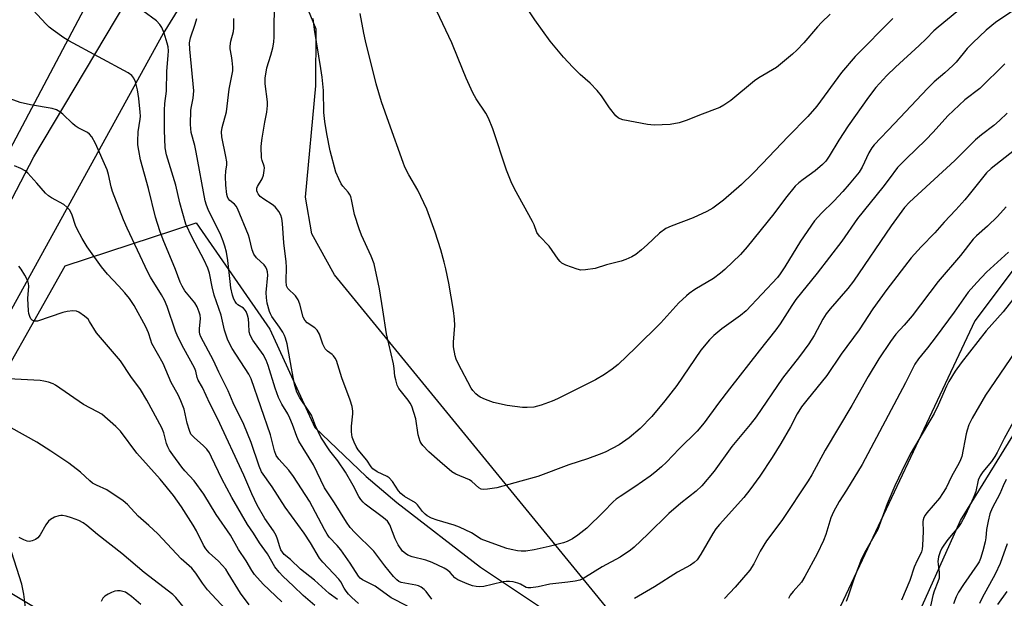
# Model space of a CAD drawing. Units: inches. Extents: x 1243770 to 1249769, y 565452 to 569452.
# Drawn here: x 1248571 to 1248871, y 565591 to 565767 of the extents above; entities that cross this region are included whole.
import ezdxf

# ---------------------------------------------------------------- set-up
doc = ezdxf.new("R2010")
doc.units = ezdxf.units.IN
doc.header["$MEASUREMENT"] = 0
for name, color, linetype in [('NTRL-Farm Land', 3, 'Continuous'), ('NTRL-Trees', 3, 'Continuous'), ('TRANS-Driveway', 251, 'Continuous'), ('Undefined', 1, 'Continuous')]:
    doc.layers.add(name, color=color, linetype=linetype)

msp = doc.modelspace()

# ---------------------------------------------------------------- linework, layer by layer
at = {"layer": 'NTRL-Farm Land'}
msp.add_lwpolyline([(1248648.92, 565948.84), (1248605.03, 565797.22), (1248558.78, 565709.8), (1248547.29, 565690.1), (1248545.52, 565686.65), (1248544.64, 565684.93), (1248542.54, 565683.22), (1248540.29, 565682.89), (1248538.63, 565683.95), (1248537.33, 565685), (1248529.35, 565696.98), (1248518.96, 565706.61), (1248507.6, 565713.86), (1248442.13, 565741.15), (1248414.11, 565749.99)], dxfattribs=at)
msp.add_polyline3d([(1248928.49, 565764.24, 0), (1248861.84, 565675.51, 0), (1248819.41, 565585.16, 0), (1248810.9, 565564.46, 0), (1248797.61, 565551.42, 0), (1248783.06, 565551.56, 0), (1248773.43, 565557.89, 0), (1248763.17, 565571.84, 0), (1248667.01, 565689.44, 0), (1248660.2, 565701.98, 0), (1248658.23, 565713.08, 0), (1248661.33, 565746.99, 0), (1248661.49, 565764.31, 0), (1248652.69, 565785.87, 0)], dxfattribs=at)
at = {"layer": 'NTRL-Trees'}
msp.add_lwpolyline([(1248392.8, 565527.91), (1248486.79, 565466.29), (1248550.91, 565467.53), (1248628.09, 565503.01), (1248640.06, 565527.21), (1248631.83, 565554.68), (1248599.46, 565573.97), (1248555.89, 565600.12), (1248557.75, 565643.69), (1248585.14, 565692.24), (1248624.98, 565705.31), (1248647.39, 565672.94), (1248661.08, 565643.06), (1248676.64, 565628.13), (1248686.05, 565620.21), (1248711.47, 565600.45), (1248757.15, 565570.1), (1248792.64, 565543.74), (1248822.04, 565535.63), (1248857.52, 565614.7), (1248908.21, 565696.82)], dxfattribs=at)
at = {"layer": 'TRANS-Driveway'}
for points in [[(1248416.05, 565620.09, 0), (1248422.95, 565619.18, 0), (1248430.21, 565617.75, 0), (1248445.95, 565614.17, 0), (1248453.25, 565612.82, 0), (1248458.06, 565612.22, 0), (1248462.91, 565612.28, 0), (1248470.51, 565612.91, 0), (1248484.08, 565614.84, 0), (1248498.02, 565623.89, 0), (1248513.69, 565634.9, 0), (1248518.74, 565638.44, 0), (1248533.63, 565653.33, 0), (1248548.87, 565674.3, 0), (1248575.61, 565725.39, 0), (1248609.85, 565783.03, 0), (1248625.76, 565813.48, 0), (1248630.86, 565826.11, 0), (1248644.06, 565873.81, 0), (1248658.61, 565931.99, 0), (1248673.32, 565975.86, 0)], [(1248632.64, 565791.72, 0), (1248614.88, 565762.92, 0), (1248565.45, 565672.91, 0)]]:
    msp.add_polyline3d(points, dxfattribs=at)
at = {"layer": 'Undefined'}
for points, elevation in [([(1248864.9, 565776.62), (1248850.69, 565764.91), (1248849.39, 565763.76), (1248847.04, 565761.33), (1248844.95, 565759.33), (1248837.75, 565752.67), (1248835.16, 565750.19), (1248831.73, 565746.49), (1248829.49, 565743.58), (1248823.35, 565734.89), (1248820.52, 565730.5), (1248817.54, 565725.6), (1248816.52, 565724.13), (1248815.5, 565723.08), (1248813.3, 565721.11), (1248809.61, 565718.55), (1248808.3, 565717.47), (1248807.27, 565716.49), (1248804.24, 565712.87), (1248800.68, 565708.08), (1248792.64, 565697.97), (1248790.59, 565695.7), (1248785.81, 565691.08), (1248784.47, 565689.96), (1248782.37, 565688.41), (1248776.7, 565684.97), (1248774.99, 565683.82), (1248774.11, 565683.1), (1248771.85, 565680.95), (1248766.3, 565674.87), (1248758.68, 565667.26), (1248753.35, 565662.23), (1248751.57, 565660.78), (1248749.24, 565659.17), (1248746.47, 565657.52), (1248734.94, 565651.77), (1248733.31, 565651.06), (1248729.95, 565649.82), (1248728.82, 565649.47), (1248727.69, 565649.25), (1248725.7, 565649.07), (1248724.27, 565649.05), (1248719.64, 565649.67), (1248715.42, 565650.62), (1248712.95, 565651.53), (1248711.37, 565652.26), (1248710.7, 565652.74), (1248710.09, 565653.3), (1248709.16, 565654.31), (1248708.66, 565654.98), (1248704.67, 565662.49), (1248704.09, 565663.79), (1248703.73, 565664.87), (1248703.3, 565667.52), (1248703.3, 565668.95), (1248703.66, 565674.04), (1248703.54, 565676.03), (1248703.27, 565678.6), (1248701.8, 565686.96), (1248700.91, 565691.36), (1248700.45, 565693.39), (1248699.42, 565697.05), (1248697.68, 565702.5), (1248695.16, 565709.44), (1248692.45, 565715.22), (1248689.67, 565719.96), (1248688.48, 565722.31), (1248687.9, 565723.65), (1248683.62, 565735.86), (1248681.33, 565742.14), (1248679.71, 565747.64), (1248676.48, 565760.75), (1248675.98, 565763.06), (1248674.88, 565769.06)], 490), ([(1248817.85, 565768.83), (1248815.22, 565766.25), (1248814.04, 565765), (1248809.87, 565760.15), (1248807.71, 565757.84), (1248806.44, 565756.66), (1248801.52, 565752.61), (1248796.18, 565749.41), (1248794.86, 565748.53), (1248787.65, 565742.52), (1248785.53, 565741.14), (1248784.3, 565740.46), (1248778.14, 565738.1), (1248774.41, 565736.52), (1248771.95, 565735.77), (1248769.15, 565735.21), (1248764.3, 565735.08), (1248762.29, 565735.26), (1248754.77, 565736.7), (1248753.49, 565737.22), (1248752.64, 565737.89), (1248750.69, 565740.34), (1248748.27, 565744.02), (1248747.02, 565745.58), (1248744.89, 565747.86), (1248741.84, 565750.43), (1248739.53, 565752.67), (1248736.74, 565755.73), (1248732.64, 565760.58), (1248727.97, 565767.08), (1248721.39, 565777.07)], 494), ([(1248871, 565753.75), (1248863.39, 565746.2), (1248858.88, 565742.78), (1248855.35, 565739.56), (1248853.66, 565737.87), (1248849.19, 565732.87), (1248846.96, 565730.53), (1248840.95, 565724.84), (1248838.31, 565722.2), (1248835.8, 565718.71), (1248833.85, 565716.17), (1248826.21, 565706.61), (1248821.41, 565699.74), (1248813.95, 565689.98), (1248807.46, 565682), (1248806.18, 565680.14), (1248802.69, 565674.58), (1248801.35, 565672.7), (1248796.3, 565666.4), (1248787.25, 565654.8), (1248783.9, 565650.45), (1248779.51, 565644.43), (1248777.42, 565641.92), (1248771.93, 565636.5), (1248768.07, 565632.41), (1248766.55, 565631), (1248764.49, 565629.29), (1248763.06, 565628.23), (1248758.45, 565625), (1248753.94, 565622.04), (1248752.78, 565621.2), (1248751.84, 565620.36), (1248748.91, 565617.33), (1248743.83, 565612.4), (1248741.13, 565610.26), (1248739.45, 565609.14), (1248737.86, 565608.33), (1248736.74, 565607.91), (1248732.38, 565606.81), (1248727.81, 565605.78), (1248725.31, 565605.35), (1248723.84, 565605.35), (1248722.69, 565605.45), (1248720.81, 565605.85), (1248719.47, 565606.22), (1248713.57, 565608.29), (1248711.73, 565609.07), (1248708.77, 565610.92), (1248705.04, 565612.72), (1248703.43, 565613.28), (1248698.28, 565614.78), (1248696.53, 565615.44), (1248695.28, 565616.08), (1248694.64, 565616.6), (1248693.88, 565617.42), (1248692.28, 565619.49), (1248691.67, 565620.07), (1248688.32, 565622.05), (1248687.2, 565622.89), (1248686.5, 565623.76), (1248684.67, 565626.62), (1248683.73, 565627.64), (1248683.04, 565628.09), (1248680.04, 565629.54), (1248678.71, 565630.45), (1248678.18, 565631.06), (1248676.89, 565633.02), (1248674.29, 565636.22), (1248673.68, 565637.2), (1248673.03, 565638.5), (1248672.42, 565640.1), (1248672.21, 565641.66), (1248672.26, 565643.41), (1248672.67, 565647.13), (1248672.62, 565647.97), (1248672.38, 565649.37), (1248671.86, 565651.31), (1248669.32, 565658.17), (1248667.66, 565663.38), (1248667.24, 565664.16), (1248666.72, 565664.86), (1248666.31, 565665.25), (1248664.91, 565666.26), (1248664.23, 565667), (1248663.54, 565668.43), (1248662.46, 565671.47), (1248661.8, 565672.61), (1248661.09, 565673.34), (1248658.77, 565674.9), (1248658, 565675.64), (1248657.53, 565676.64), (1248656.52, 565680.57), (1248655.97, 565681.91), (1248655.16, 565683.11), (1248652.89, 565685.3), (1248652.47, 565686.11), (1248652.31, 565687.52), (1248652.42, 565691.83), (1248652.36, 565693.45), (1248651.63, 565699.23), (1248651.27, 565705.14), (1248651.05, 565706.59), (1248650.74, 565707.61), (1248650.14, 565708.78), (1248649, 565710.15), (1248648.11, 565710.94), (1248645.59, 565712.51), (1248644.46, 565713.38), (1248643.78, 565714.16), (1248643.59, 565714.55), (1248643.46, 565715.08), (1248643.46, 565715.88), (1248643.61, 565716.4), (1248645.08, 565718.72), (1248645.43, 565719.8), (1248645.68, 565721.21), (1248645.74, 565722.06), (1248645.69, 565722.6), (1248645.08, 565724.28), (1248644.89, 565725.12), (1248644.79, 565728.4), (1248644.84, 565729.6), (1248645.02, 565731.05), (1248645.84, 565735.99), (1248646.48, 565738.97), (1248646.71, 565741.02), (1248646.67, 565742.15), (1248645.99, 565747.62), (1248645.97, 565749.38), (1248646.46, 565752.46), (1248647.72, 565756.34), (1248648.26, 565758.57), (1248648.57, 565760.26), (1248648.68, 565761.97), (1248648.79, 565773.72)], 486), ([(1248674.31, 565589.42), (1248672.33, 565591.23), (1248671.31, 565592.31), (1248670.58, 565593.23), (1248669.99, 565594.14), (1248668.98, 565596.01), (1248668.36, 565596.89), (1248663.55, 565601.99), (1248662.49, 565603.24), (1248659.71, 565607.92), (1248657.84, 565610.89), (1248652.07, 565618.75), (1248648.04, 565624.92), (1248644.89, 565629.53), (1248644.15, 565631.27), (1248641.7, 565638.45), (1248639.42, 565643.88), (1248636.26, 565650.51), (1248634.67, 565654.14), (1248631.87, 565659.82), (1248630.24, 565663.44), (1248626.36, 565670.64), (1248626.11, 565671.41), (1248625.98, 565672.18), (1248625.99, 565673.03), (1248626.27, 565676.18), (1248626.16, 565677.18), (1248625.89, 565678.12), (1248625.25, 565679.7), (1248624.57, 565680.99), (1248621.55, 565684.6), (1248620.66, 565686.01), (1248620.12, 565687.26), (1248618.71, 565691.15), (1248614.88, 565700.19), (1248613.92, 565702.84), (1248612.64, 565707.04), (1248610.41, 565715.79), (1248608.02, 565724.49), (1248607.47, 565727.33), (1248607.25, 565729.07), (1248607.19, 565730.2), (1248607.36, 565733), (1248607.95, 565736.92), (1248608, 565737.81), (1248607.95, 565739), (1248607.54, 565743.17), (1248607.13, 565745.82), (1248606.53, 565748.24), (1248606.02, 565749.4), (1248605.4, 565750.15), (1248604.24, 565750.96), (1248586.22, 565760.73), (1248584.7, 565761.65), (1248581.41, 565763.95), (1248580.28, 565764.83), (1248579.21, 565765.87), (1248575.36, 565770.04)], 478), ([(1248689.24, 565588.62), (1248684.25, 565591.15), (1248679.39, 565594.67), (1248678.44, 565595.25), (1248675.55, 565596.68), (1248674.9, 565597.16), (1248674.36, 565597.73), (1248671.82, 565601.67), (1248668.98, 565605.75), (1248667.86, 565607.11), (1248665.46, 565609.64), (1248664.8, 565610.52), (1248663.98, 565611.95), (1248659.43, 565620.63), (1248654.62, 565628.14), (1248653.19, 565629.99), (1248650.13, 565633.34), (1248649.35, 565634.51), (1248648.83, 565635.87), (1248647.54, 565640.73), (1248641.72, 565657.85), (1248640.98, 565659.26), (1248635.88, 565667.1), (1248634.61, 565669.57), (1248633.62, 565672.63), (1248632.52, 565677.18), (1248630.49, 565683.31), (1248629.86, 565685.84), (1248628.98, 565689.97), (1248628.5, 565691.56), (1248627.36, 565693.95), (1248623.7, 565700.8), (1248621.85, 565704.88), (1248619.98, 565711.36), (1248618.74, 565716.73), (1248615.97, 565726.06), (1248615.55, 565728.11), (1248615.33, 565733.48), (1248615.31, 565739.57), (1248615.45, 565741.64), (1248615.92, 565745.38), (1248615.99, 565751.48), (1248616.49, 565756.21), (1248616.52, 565757.69), (1248616.41, 565758.86), (1248616.13, 565759.97), (1248615.19, 565763.02), (1248614.5, 565764.77), (1248613.89, 565765.7), (1248612.85, 565766.76), (1248608.77, 565769.89)], 480), ([(1248874.94, 565770.84), (1248868.18, 565766.25), (1248865.35, 565763.99), (1248861.24, 565760.08), (1248859.58, 565758.39), (1248856.18, 565754.26), (1248855.18, 565753.19), (1248852.77, 565750.95), (1248849.56, 565748.25), (1248847.45, 565746.25), (1248837.43, 565735.53), (1248831.26, 565729.08), (1248830.55, 565728.16), (1248829.61, 565726.67), (1248827.63, 565722.27), (1248826.71, 565720.77), (1248823.68, 565717.07), (1248821.75, 565714.9), (1248819.02, 565711.95), (1248815.22, 565708.28), (1248813.14, 565705.88), (1248808.81, 565699.78), (1248804.06, 565691.88), (1248802.7, 565689.76), (1248801.89, 565688.65), (1248792.34, 565678.54), (1248790.59, 565677.09), (1248784.94, 565673.04), (1248782.45, 565670.98), (1248781.2, 565669.74), (1248778.55, 565666.56), (1248771.23, 565655.83), (1248767.6, 565651.11), (1248763.64, 565646.35), (1248760.08, 565642.69), (1248756.7, 565639.83), (1248753.65, 565637.76), (1248749.46, 565635.55), (1248747.56, 565634.78), (1248743.99, 565633.48), (1248738.31, 565631.65), (1248728.96, 565628.07), (1248723.72, 565626.71), (1248716.4, 565624.69), (1248713.61, 565624.2), (1248712.51, 565624.12), (1248711.72, 565624.26), (1248710.97, 565624.66), (1248708.79, 565626.57), (1248708.08, 565627.07), (1248703.97, 565628.78), (1248702.73, 565629.55), (1248699.12, 565632.63), (1248695.78, 565635.65), (1248693.94, 565637.55), (1248693.41, 565638.23), (1248693.13, 565638.71), (1248692.77, 565639.74), (1248692.51, 565640.81), (1248691.77, 565645.69), (1248690.57, 565649.46), (1248690.09, 565650.45), (1248689.51, 565651.37), (1248686.65, 565654.86), (1248686.17, 565655.86), (1248685.67, 565657.48), (1248685.45, 565658.6), (1248685.21, 565660.94), (1248684.96, 565662.35), (1248682.88, 565671.55), (1248681.81, 565678.83), (1248680.76, 565685.25), (1248679.08, 565692.87), (1248678.22, 565695.21), (1248675.31, 565701.53), (1248674.53, 565703.45), (1248673.12, 565707.9), (1248672.37, 565711.95), (1248671.98, 565713.33), (1248671.65, 565714.01), (1248671.25, 565714.61), (1248669.6, 565716.47), (1248669.12, 565717.14), (1248668.36, 565718.66), (1248667.5, 565720.78), (1248665.77, 565727.26), (1248664.72, 565732.42), (1248664.1, 565736.12), (1248663.84, 565738.91), (1248663.68, 565745.58), (1248663.3, 565749.67), (1248662.93, 565752.27), (1248660.97, 565764.2), (1248660.58, 565767.53)], 488), ([(1248836.98, 565767.56), (1248825.45, 565755.95), (1248821.29, 565751.07), (1248813.79, 565740.81), (1248811.1, 565737.65), (1248805.05, 565731.59), (1248797.22, 565723.3), (1248794.3, 565720.34), (1248790.89, 565717.01), (1248785.38, 565712.17), (1248782.12, 565709.74), (1248780.36, 565708.72), (1248776.14, 565706.79), (1248769.48, 565704.32), (1248767.89, 565703.56), (1248765.96, 565702.19), (1248762.2, 565698.6), (1248760.48, 565697.11), (1248758.72, 565695.72), (1248757.5, 565694.99), (1248755.67, 565694.15), (1248754.3, 565693.67), (1248749.78, 565692.56), (1248746.33, 565691.42), (1248743.45, 565690.98), (1248742.02, 565690.95), (1248740.87, 565691.21), (1248737.49, 565692.42), (1248736.25, 565693.08), (1248735.71, 565693.58), (1248735.15, 565694.27), (1248732.4, 565698.17), (1248729.46, 565701.25), (1248728.63, 565702.38), (1248727.79, 565704.66), (1248727.29, 565705.74), (1248721.82, 565715.65), (1248720.8, 565717.8), (1248719.39, 565721.37), (1248715.23, 565733.93), (1248713.89, 565737.16), (1248713.11, 565738.7), (1248710.15, 565743.04), (1248709.17, 565744.84), (1248707.08, 565749.4), (1248704.73, 565755.29), (1248702.72, 565760.09), (1248698.18, 565769.77)], 492), ([(1248696.64, 565590.74), (1248694.96, 565593.14), (1248694.33, 565593.74), (1248693.4, 565594.42), (1248692.64, 565594.79), (1248691.83, 565595.02), (1248687.29, 565595.86), (1248686.63, 565596.16), (1248686.05, 565596.6), (1248685.05, 565597.68), (1248682.39, 565600.89), (1248679.02, 565605.33), (1248673.2, 565611.02), (1248671.85, 565612.6), (1248670.68, 565614.18), (1248667.08, 565620.05), (1248664.02, 565624.61), (1248660.65, 565631.62), (1248656.2, 565638.9), (1248655.61, 565640.23), (1248654.27, 565643.96), (1248653.48, 565645.88), (1248652.81, 565647.16), (1248650.98, 565650.12), (1248650.06, 565652.18), (1248649.01, 565654.94), (1248646.87, 565661.9), (1248646.28, 565663.52), (1248645.36, 565665.2), (1248642.19, 565669.6), (1248641.35, 565671.09), (1248641.11, 565672.15), (1248641, 565674.62), (1248640.84, 565676.06), (1248640.57, 565677.2), (1248640.17, 565678.29), (1248639.9, 565678.78), (1248639.4, 565679.32), (1248637.62, 565680.4), (1248637.23, 565680.74), (1248636.79, 565681.35), (1248636.44, 565682.04), (1248636.02, 565683.33), (1248635.54, 565685.51), (1248635.26, 565687.48), (1248634.63, 565693.88), (1248634.18, 565696.36), (1248633.7, 565698.22), (1248633.2, 565699.78), (1248632.48, 565701.61), (1248628.63, 565709.37), (1248628.08, 565710.69), (1248627.66, 565712.05), (1248625, 565726.85), (1248624.56, 565728.83), (1248623.47, 565732.85), (1248623.25, 565735.2), (1248623.35, 565739.63), (1248623.51, 565740.73), (1248624.1, 565743.27), (1248624.25, 565745.54), (1248623.01, 565758.14), (1248622.97, 565760.12), (1248623.24, 565761.63), (1248624.66, 565765.81), (1248625.12, 565767.54)], 482), ([(1248871.77, 565738.69), (1248869.41, 565736.51), (1248867.66, 565734.99), (1248863.93, 565732.07), (1248862.12, 565730.55), (1248855.77, 565724.33), (1248842.06, 565711.59), (1248840.53, 565709.96), (1248839.65, 565708.86), (1248836.43, 565704.41), (1248824.93, 565687.52), (1248823.2, 565685.3), (1248817.87, 565679.17), (1248816.65, 565677.63), (1248815.62, 565675.98), (1248812.96, 565671.03), (1248811.34, 565668.45), (1248808.55, 565664.66), (1248803.39, 565658.06), (1248795.34, 565646.31), (1248793.5, 565643.89), (1248787.95, 565637.25), (1248782.59, 565629.72), (1248778.87, 565625.3), (1248777.11, 565623.66), (1248772.48, 565619.99), (1248768.74, 565616.8), (1248762.44, 565610.54), (1248758.22, 565606.59), (1248757.12, 565605.66), (1248754.02, 565603.55), (1248748.48, 565600.56), (1248743.44, 565597.42), (1248742.45, 565596.88), (1248741.67, 565596.58), (1248740.3, 565596.27), (1248738.07, 565595.92), (1248732.59, 565595.34), (1248728.99, 565594.51), (1248726.75, 565594.18), (1248725.93, 565594.17), (1248725.42, 565594.26), (1248723.6, 565595.3), (1248722.79, 565595.65), (1248721.38, 565596.07), (1248720.32, 565596.17), (1248719.24, 565596.15), (1248718.42, 565596.03), (1248715.07, 565595.17), (1248712.45, 565594.6), (1248711.31, 565594.52), (1248710.18, 565594.62), (1248709.08, 565594.86), (1248707.47, 565595.38), (1248704.56, 565596.64), (1248703.63, 565597.26), (1248702.27, 565598.9), (1248701.46, 565599.58), (1248700.44, 565600.15), (1248696.73, 565601.92), (1248694.82, 565602.59), (1248690.65, 565603.65), (1248689.33, 565604.15), (1248688.62, 565604.61), (1248687.78, 565605.39), (1248686.4, 565607.29), (1248685.52, 565609.08), (1248683.85, 565613.36), (1248683.13, 565614.46), (1248681.92, 565615.56), (1248676.37, 565619.66), (1248675.74, 565620.24), (1248675.04, 565621.07), (1248674.44, 565621.99), (1248672.72, 565625.33), (1248670.42, 565629.44), (1248668.08, 565632.9), (1248665.66, 565635.96), (1248662.85, 565640.05), (1248661.23, 565643.51), (1248660.08, 565646.72), (1248659.28, 565648.03), (1248656.52, 565652.05), (1248655.57, 565653.8), (1248655.25, 565654.8), (1248654.93, 565656.21), (1248653.95, 565661.06), (1248652.64, 565668.52), (1248652.19, 565670.19), (1248651.86, 565671), (1248651.3, 565672.02), (1248650.36, 565673.51), (1248647.97, 565676.83), (1248647.54, 565677.58), (1248647.24, 565678.37), (1248646.59, 565680.86), (1248646.33, 565682.51), (1248646.31, 565684.13), (1248646.74, 565689.35), (1248646.68, 565690.39), (1248646.47, 565691.12), (1248646.13, 565691.83), (1248645.64, 565692.51), (1248643.37, 565694.65), (1248642.53, 565695.75), (1248642.01, 565697.09), (1248641.22, 565700.52), (1248640.9, 565701.57), (1248637.51, 565709.66), (1248637.12, 565710.38), (1248636.67, 565710.96), (1248635.24, 565712.13), (1248634.73, 565712.69), (1248634.48, 565713.18), (1248634.27, 565713.97), (1248634, 565716.81), (1248633.86, 565719.45), (1248633.97, 565721.09), (1248634.29, 565723.01), (1248634.28, 565723.85), (1248634, 565725.54), (1248632.78, 565731.49), (1248632.64, 565733.03), (1248632.85, 565734.31), (1248634.18, 565739.14), (1248635, 565745.98), (1248636.09, 565751.59), (1248636.11, 565752.73), (1248635.95, 565754.74), (1248635.76, 565756.17), (1248635.31, 565758.29), (1248635.3, 565759.13), (1248635.54, 565760.58), (1248636.32, 565763.6), (1248636.39, 565764.71), (1248636.39, 565767.52)], 484), ([(1248667.94, 565590.67), (1248665.41, 565592.5), (1248660.93, 565596.59), (1248656.75, 565599.93), (1248653.62, 565602.85), (1248651.77, 565604.39), (1248651.2, 565605.06), (1248650.77, 565605.75), (1248650.38, 565606.71), (1248649.71, 565609.07), (1248649.34, 565610.09), (1248648.49, 565611.54), (1248645.84, 565615.3), (1248643.53, 565619.41), (1248641.95, 565622.8), (1248639.5, 565628.5), (1248631.5, 565645.75), (1248629.14, 565650.33), (1248626.86, 565655.14), (1248625.6, 565657.47), (1248625.29, 565658.25), (1248624.88, 565660.12), (1248624.48, 565661.14), (1248621.19, 565667.06), (1248619.41, 565670.62), (1248618.68, 565672.35), (1248616.11, 565679.86), (1248615.34, 565681.74), (1248614.43, 565683.41), (1248611.06, 565688.75), (1248610.21, 565690.25), (1248603.95, 565703.65), (1248602.88, 565706.2), (1248599.52, 565714.9), (1248599.12, 565716.32), (1248598.32, 565720.06), (1248597.9, 565721.44), (1248594.31, 565729.43), (1248593.21, 565731.54), (1248592.53, 565732.34), (1248591.91, 565732.85), (1248589.1, 565734.27), (1248588.18, 565734.83), (1248587.31, 565735.57), (1248584.43, 565738.39), (1248583.5, 565739.1), (1248582.51, 565739.7), (1248581.16, 565740.13), (1248574.59, 565741.26), (1248571.38, 565741.96), (1248568.34, 565743.1)], 476), ([(1248875.35, 565728.57), (1248866.82, 565721.81), (1248865.4, 565720.55), (1248860.19, 565713.91), (1248858.89, 565712.36), (1248856.11, 565709.27), (1248852.56, 565705.52), (1248849.72, 565702.23), (1248845.54, 565697.97), (1248842.52, 565694.67), (1248835.1, 565685.07), (1248830.89, 565679.11), (1248826.68, 565672.78), (1248821.23, 565665.33), (1248816.86, 565658.83), (1248810.74, 565651.38), (1248809.13, 565649.27), (1248807.81, 565647.15), (1248805.83, 565643.19), (1248802.87, 565638.1), (1248800.22, 565633.86), (1248796.47, 565628.24), (1248793.43, 565623.99), (1248791.59, 565621.66), (1248784.18, 565613.49), (1248783.09, 565612.21), (1248782.14, 565610.75), (1248778.5, 565604.41), (1248777.37, 565602.77), (1248776.52, 565601.96), (1248775.33, 565601.09), (1248771.42, 565598.94), (1248764.41, 565594.47), (1248758.3, 565590.96)], 482), ([(1248661.11, 565588.78), (1248657.54, 565591.85), (1248654.58, 565594.74), (1248651.37, 565597.72), (1248650.19, 565598.99), (1248648.94, 565600.57), (1248646.66, 565604.57), (1248644.24, 565607.95), (1248642.43, 565610.8), (1248640.57, 565613.52), (1248635.78, 565621.74), (1248632.74, 565627.35), (1248629.65, 565634.03), (1248629, 565635.27), (1248628.17, 565636.41), (1248627.24, 565637.47), (1248624.31, 565639.94), (1248623.7, 565640.55), (1248623.37, 565641.02), (1248622.91, 565642.08), (1248622.19, 565644.35), (1248621.35, 565648.57), (1248620.29, 565651.18), (1248619.44, 565652.97), (1248617.31, 565656.75), (1248614.92, 565662.48), (1248611.5, 565668.61), (1248611.13, 565669.58), (1248610.45, 565671.84), (1248609.65, 565673.69), (1248606.13, 565680.11), (1248604.68, 565682.24), (1248603.23, 565684.03), (1248601.37, 565686.13), (1248597.97, 565689.71), (1248596.15, 565691.88), (1248591.81, 565698.01), (1248590.28, 565700.56), (1248588.71, 565703.43), (1248588.27, 565704.53), (1248587.24, 565707.66), (1248586.81, 565708.59), (1248586.38, 565709.24), (1248585.58, 565710.1), (1248584.68, 565710.85), (1248580.93, 565712.89), (1248579.99, 565713.52), (1248579.17, 565714.32), (1248576.53, 565717.43), (1248573.79, 565720.44), (1248572.9, 565721.17), (1248571.62, 565721.84), (1248569.73, 565722.65)], 474), ([(1248871.38, 565710.16), (1248868.78, 565707.27), (1248865.72, 565704.35), (1248862.4, 565701.4), (1248861.37, 565700.33), (1248857.53, 565695.42), (1248850.76, 565687.43), (1248842.8, 565676.98), (1248840.39, 565674.19), (1248837.82, 565671.38), (1248836.23, 565669.24), (1248832.69, 565663.91), (1248829.42, 565658.55), (1248824.49, 565649.75), (1248816.39, 565636.07), (1248812.28, 565628.6), (1248811.22, 565626.81), (1248803.38, 565615.01), (1248801.38, 565612.24), (1248798.5, 565608.49), (1248796.58, 565605.35), (1248794.66, 565601.47), (1248793.41, 565599.59), (1248789, 565594.38), (1248785.68, 565590.98)], 480), ([(1248872.1, 565696.41), (1248865.46, 565690.34), (1248862.51, 565687.13), (1248859.91, 565684.16), (1248855.58, 565678.11), (1248850.12, 565670.71), (1248847.48, 565667.29), (1248844.72, 565663.94), (1248843.59, 565662.3), (1248840.76, 565656.61), (1248827.64, 565631.79), (1248822.87, 565623.93), (1248820.59, 565620.44), (1248818.9, 565617.35), (1248818.07, 565615.47), (1248816.57, 565610.49), (1248815.84, 565608.61), (1248813.89, 565604.58), (1248810.2, 565597.61), (1248809.17, 565595.98), (1248806.57, 565593.11), (1248805.7, 565591.96), (1248805.18, 565590.97)], 478), ([(1248651.04, 565589.91), (1248645.32, 565595.3), (1248642.75, 565598.28), (1248641.95, 565599.47), (1248640.19, 565602.45), (1248637.84, 565605.92), (1248635.36, 565610.21), (1248631.01, 565616.48), (1248627.28, 565622.67), (1248624.33, 565626.82), (1248621.53, 565629.8), (1248620.58, 565630.92), (1248617.82, 565634.69), (1248616.86, 565636.14), (1248616.31, 565637.14), (1248615.89, 565638.18), (1248615.12, 565641.43), (1248614.55, 565642.9), (1248609.92, 565651.35), (1248608.01, 565654.59), (1248605.1, 565658.57), (1248601.95, 565663.29), (1248594.68, 565671.85), (1248592.55, 565675.32), (1248592.06, 565675.98), (1248590.98, 565676.94), (1248589.3, 565678.07), (1248588.53, 565678.39), (1248587.45, 565678.48), (1248585.76, 565678.32), (1248584.36, 565678.03), (1248576.67, 565675.42), (1248576.14, 565675.35), (1248575.66, 565675.4), (1248575.02, 565675.7), (1248574.69, 565676.09), (1248574.33, 565676.85), (1248574.09, 565677.69), (1248573.97, 565678.53), (1248573.79, 565682.26), (1248574.03, 565686.08), (1248573.95, 565686.88), (1248573.72, 565687.66), (1248572.81, 565689.43), (1248571.69, 565691.19), (1248570.98, 565692.13)], 472), ([(1248875.32, 565684.28), (1248870.48, 565678.27), (1248865.37, 565672.41), (1248857.75, 565662.72), (1248855.9, 565660.16), (1248853.93, 565657.06), (1248853.23, 565655.64), (1248850.73, 565649.83), (1248849.5, 565647.29), (1248842.52, 565635.43), (1248840.75, 565632.05), (1248837.56, 565625.27), (1248835.21, 565619.78), (1248832.39, 565612), (1248828.36, 565604.86), (1248827.45, 565603.05), (1248825.15, 565597.12), (1248823.36, 565591.64), (1248822.71, 565590.08)], 476), ([(1248874.02, 565665.93), (1248865.1, 565652.82), (1248861.09, 565645.9), (1248860.11, 565643.82), (1248859.55, 565642.22), (1248859.25, 565641.11), (1248857.91, 565634.2), (1248857.57, 565633.17), (1248857.16, 565632.26), (1248854.8, 565628.1), (1248853.15, 565624.67), (1248852.1, 565622.88), (1248851.09, 565621.52), (1248847.25, 565616.99), (1248846.74, 565616.3), (1248846.36, 565615.6), (1248846.16, 565614.91), (1248846.11, 565614.37), (1248846.14, 565611.34), (1248845.94, 565607.07), (1248845.84, 565605.98), (1248845.66, 565605.19), (1248845.3, 565604.3), (1248844.32, 565602.55), (1248843.43, 565600.46), (1248842.08, 565596.4), (1248839.56, 565590.42)], 474), ([(1248641.09, 565589.08), (1248638.45, 565592.63), (1248634.74, 565598.71), (1248633.94, 565599.88), (1248631.75, 565602.28), (1248628.96, 565604.9), (1248627.89, 565606.12), (1248627.23, 565607.2), (1248625.02, 565611.52), (1248624.01, 565613.3), (1248620.55, 565618.86), (1248618.03, 565622.36), (1248614.02, 565627.25), (1248606.88, 565635.22), (1248601.96, 565641.85), (1248600.47, 565643.3), (1248596.22, 565647.06), (1248594.98, 565647.83), (1248590.73, 565650.01), (1248582.21, 565655.92), (1248581.43, 565656.31), (1248580.06, 565656.79), (1248578.64, 565657.15), (1248577.5, 565657.3), (1248565.97, 565657.95)], 470), ([(1248873.54, 565644.63), (1248870.83, 565639.7), (1248868.69, 565635.43), (1248867.96, 565634.15), (1248866.96, 565632.69), (1248864.36, 565629.51), (1248863.51, 565628.32), (1248862.94, 565627.01), (1248862.16, 565623.55), (1248861.7, 565622.17), (1248861.01, 565620.55), (1248858.83, 565616.04), (1248857.68, 565614.02), (1248856.9, 565612.81), (1248853.69, 565608.92), (1248852.42, 565607.24), (1248851.81, 565606.25), (1248851.33, 565605.21), (1248850.85, 565603.67), (1248850.65, 565602.21), (1248850.69, 565601.37), (1248851.06, 565598.88), (1248851.08, 565598), (1248851, 565597.13), (1248850.68, 565596.06), (1248849.49, 565593.18), (1248849.08, 565591.89), (1248848.13, 565587.17)], 472), ([(1248635.34, 565586.22), (1248628.43, 565593.59), (1248626.85, 565595.67), (1248624.85, 565598.72), (1248623.64, 565600.2), (1248620.37, 565603.05), (1248613.33, 565610.62), (1248610.6, 565613.22), (1248607.3, 565616.02), (1248604.1, 565619.54), (1248602.76, 565620.67), (1248597.81, 565624.05), (1248594.64, 565625.41), (1248593.47, 565626.1), (1248592.58, 565626.8), (1248589.76, 565629.43), (1248586.17, 565632.13), (1248580.79, 565635.82), (1248576.52, 565638.53), (1248568.66, 565642.87)], 468), ([(1248871.45, 565627.14), (1248870.55, 565625.28), (1248869.53, 565622.85), (1248867.13, 565618.49), (1248866.5, 565616.72), (1248865.91, 565614.55), (1248865.4, 565611.96), (1248865.21, 565609.44), (1248865.03, 565608.18), (1248864.34, 565605.42), (1248863.63, 565603.18), (1248863.17, 565602.14), (1248862.64, 565601.21), (1248858.4, 565595.2), (1248856.89, 565592.84), (1248856.17, 565591.46), (1248855.44, 565589.34)], 470), ([(1248621.41, 565588.01), (1248618.81, 565591.28), (1248617.86, 565592.2), (1248609.14, 565598.91), (1248602.33, 565604.67), (1248594.9, 565610.44), (1248591.74, 565613.14), (1248590.53, 565613.97), (1248589.26, 565614.68), (1248587.08, 565615.51), (1248585.42, 565615.98), (1248584.31, 565616.19), (1248583.75, 565616.22), (1248583.21, 565616.14), (1248581.86, 565615.69), (1248580.61, 565615.05), (1248580.02, 565614.5), (1248579.26, 565613.36), (1248577.49, 565610.3), (1248576.77, 565609.41), (1248576.08, 565608.96), (1248575.06, 565608.52), (1248574.27, 565608.35), (1248573.52, 565608.42), (1248572.57, 565608.79), (1248571.1, 565609.57)], 466), ([(1248573.25, 565586.63), (1248572.54, 565592.32), (1248571.96, 565595.31), (1248568.06, 565607.42)], 464), ([(1248871.69, 565607.58), (1248869.62, 565601.62), (1248868.03, 565598.35), (1248864.11, 565591.13), (1248863.3, 565589.42)], 468), ([(1248608.1, 565589.14), (1248605.3, 565591.58), (1248604.17, 565592.42), (1248603.46, 565592.84), (1248602.69, 565593.11), (1248601.88, 565593.25), (1248601.06, 565593.28), (1248600.25, 565593.15), (1248599.19, 565592.8), (1248598.14, 565592.26), (1248597.15, 565591.65), (1248596.54, 565591.09), (1248596.04, 565590.09)], 464), ([(1248871.62, 565593.14), (1248868.81, 565589.13)], 466)]:
    msp.add_lwpolyline(points, dxfattribs=dict(at, elevation=elevation))

doc.saveas('drawing.dxf')
